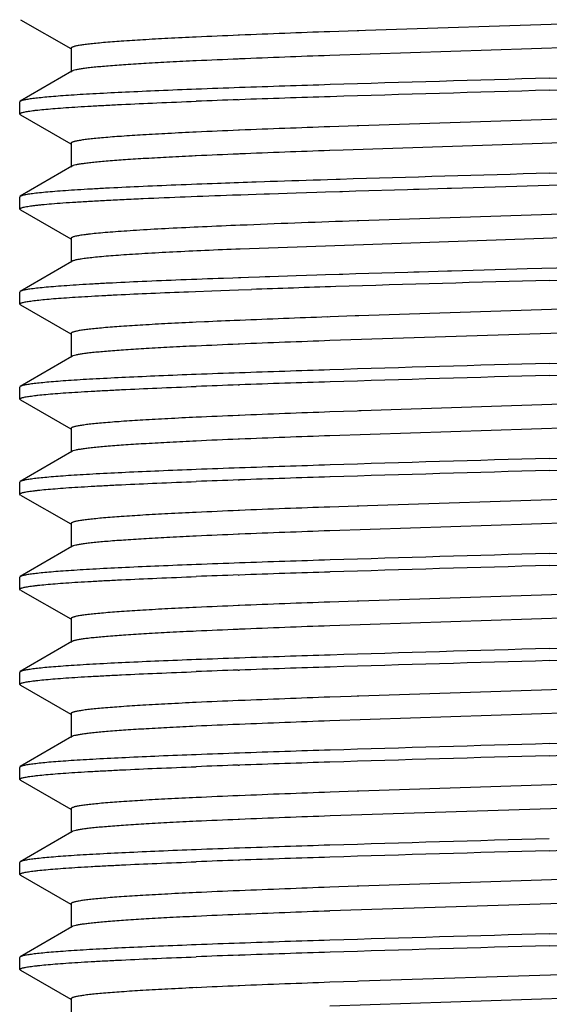
# Model space of a CAD drawing. Units: inches. Extents: x 0 to 11, y 0 to 8.5.
# Drawn here: x 5.2 to 5.3, y 5.9 to 6 of the extents above; entities that cross this region are included whole.
import ezdxf

# ---------------------------------------------------------------- set-up
doc = ezdxf.new("R2010")
doc.units = ezdxf.units.IN
doc.header["$LTSCALE"] = 0.605
doc.header["$MEASUREMENT"] = 0
doc.layers.get('0').update_dxf_attribs({"linetype": 'CONTINUOUS'})
doc.layers.add('ALL_FEATURES', color=7, linetype='CONTINUOUS')

msp = doc.modelspace()

# ---------------------------------------------------------------- linework, layer by layer
at = {"color": 7, "linetype": 'CONTINUOUS'}
for p, q in [((5.36455, 5.87845), (5.28375, 5.8758)), ((5.2602, 5.87492), (5.25996, 5.87491)), ((5.28339, 5.87579), (5.27803, 5.8756)), ((5.28375, 5.8758), (5.28339, 5.87579)), ((5.36454, 5.87376), (5.27803, 5.87092)), ((5.26019, 5.87023), (5.25995, 5.87022)), ((5.36455, 5.8597), (5.28375, 5.85705)), ((5.26021, 5.85617), (5.25997, 5.85616)), ((5.28339, 5.85704), (5.27803, 5.85685)), ((5.28375, 5.85705), (5.28339, 5.85704)), ((5.36454, 5.85501), (5.27799, 5.85216))]:
    msp.add_line(p, q, dxfattribs=at)
for centre, radius, start, end in [((5.32868, 4.22128), 1.65506, 92.37966, 92.6671), ((5.39355, 2.61588), 3.26177, 92.02958, 92.34306), ((5.32863, 4.21762), 1.65403, 92.37977, 92.66751), ((5.39353, 2.61165), 3.26131, 92.02952, 92.34321), ((5.32873, 4.20139), 1.6562, 92.37943, 92.66649), ((5.39357, 2.59663), 3.26227, 92.02958, 92.34275)]:
    msp.add_arc(centre, radius, start, end, dxfattribs=at)
for points, knots in [([(5.25166, 5.87455), (5.2498, 5.87446), (5.2463, 5.87429), (5.24137, 5.87401), (5.23713, 5.87374), (5.23405, 5.87351), (5.23195, 5.87331), (5.23065, 5.87318), (5.22956, 5.87304), (5.22876, 5.87292), (5.22823, 5.87283), (5.2279, 5.87276), (5.22763, 5.87269), (5.2274, 5.87262), (5.22724, 5.87256), (5.22714, 5.87251), (5.22705, 5.87246), (5.22698, 5.87239), (5.22698, 5.87234)], [0, 0, 0, 0, 0.224514, 0.423223, 0.594399, 0.736652, 0.796536, 0.848766, 0.893256, 0.929931, 0.94532, 0.95874, 0.970202, 0.979723, 0.987337, 0.990451, 0.993121, 1, 1, 1, 1]), ([(5.25165, 5.86986), (5.24992, 5.86978), (5.24665, 5.86962), (5.24202, 5.86936), (5.23797, 5.86911), (5.23497, 5.86889), (5.23289, 5.86871), (5.23157, 5.86859), (5.23042, 5.86846), (5.22943, 5.86833), (5.22861, 5.86821), (5.22796, 5.86808), (5.22752, 5.86798), (5.22726, 5.86788), (5.22716, 5.86784), (5.22712, 5.86781)], [0, 0, 0, 0, 0.21076, 0.399275, 0.564128, 0.704173, 0.764561, 0.818376, 0.86554, 0.905985, 0.939649, 0.966493, 0.986551, 0.994081, 1, 1, 1, 1]), ([(5.25168, 5.8558), (5.24982, 5.85571), (5.24631, 5.85554), (5.24138, 5.85526), (5.23714, 5.85499), (5.23405, 5.85476), (5.23195, 5.85456), (5.23066, 5.85443), (5.22956, 5.85429), (5.22877, 5.85417), (5.22823, 5.85408), (5.2279, 5.85401), (5.22763, 5.85394), (5.2274, 5.85387), (5.22724, 5.85381), (5.22714, 5.85376), (5.22705, 5.85371), (5.22698, 5.85364), (5.22698, 5.85359)], [0, 0, 0, 0, 0.224523, 0.423213, 0.594409, 0.736643, 0.796541, 0.848782, 0.893261, 0.929925, 0.945317, 0.958746, 0.970216, 0.979742, 0.987353, 0.990464, 0.993131, 1, 1, 1, 1])]:
    msp.add_open_spline(points, degree=3, knots=knots, dxfattribs=at)
at = {"layer": 'ALL_FEATURES', "color": 7, "linetype": 'CONTINUOUS'}
for p, q in [((5.21699, 6.04672), (5.22694, 6.04102)), ((5.36456, 6.0472), (5.28504, 6.0446)), ((5.28339, 6.04454), (5.27804, 6.04435)), ((5.28375, 6.04455), (5.28339, 6.04454)), ((5.28504, 6.0446), (5.28375, 6.04455)), ((5.2602, 6.04367), (5.25996, 6.04366)), ((5.36456, 6.04251), (5.27804, 6.03967)), ((5.22698, 6.04109), (5.22698, 6.0364)), ((5.2602, 6.03898), (5.25996, 6.03897)), ((5.22712, 6.03656), (5.21698, 6.03064)), ((5.21698, 6.03064), (5.21686, 6.03049)), ((5.21686, 6.02812), (5.21686, 6.03049)), ((5.25996, 6.03094), (5.2602, 6.03095)), ((5.36455, 6.02845), (5.28375, 6.0258)), ((5.21699, 6.02797), (5.21686, 6.02812)), ((5.21699, 6.02797), (5.22694, 6.02227)), ((5.26022, 6.02492), (5.25997, 6.02491)), ((5.28339, 6.02579), (5.27803, 6.0256)), ((5.28375, 6.0258), (5.28339, 6.02579)), ((5.36455, 6.02376), (5.28066, 6.02101)), ((5.22698, 6.02234), (5.22698, 6.01765)), ((5.28066, 6.02101), (5.27798, 6.02091)), ((5.25166, 6.01986), (5.25149, 6.01985)), ((5.26025, 6.02024), (5.25997, 6.02022)), ((5.22712, 6.01781), (5.21698, 6.01189)), ((5.26513, 6.01474), (5.26348, 6.01468)), ((5.26628, 6.01478), (5.26513, 6.01474)), ((5.27929, 6.0152), (5.27755, 6.01514)), ((5.28007, 6.01522), (5.27929, 6.0152)), ((5.25658, 6.01444), (5.25587, 6.01441)), ((5.27542, 6.0127), (5.27718, 6.01276)), ((5.27718, 6.01276), (5.27996, 6.01285)), ((5.27996, 6.01285), (5.28052, 6.01286)), ((5.28052, 6.01286), (5.28317, 6.01295)), ((5.28317, 6.01295), (5.29333, 6.01325)), ((5.29333, 6.01325), (5.29449, 6.01329)), ((5.29449, 6.01329), (5.29564, 6.01332)), ((5.29564, 6.01332), (5.30116, 6.01348)), ((5.30116, 6.01348), (5.30135, 6.01349)), ((5.30135, 6.01349), (5.30201, 6.01351)), ((5.30201, 6.01351), (5.31486, 6.01388)), ((5.31486, 6.01388), (5.3169, 6.01393)), ((5.3169, 6.01393), (5.32129, 6.01406)), ((5.21698, 6.01189), (5.21686, 6.01174)), ((5.21686, 6.00937), (5.21686, 6.01174)), ((5.25879, 6.01215), (5.25997, 6.01219)), ((5.25998, 6.01219), (5.26008, 6.01219)), ((5.26008, 6.01219), (5.26044, 6.0122)), ((5.26044, 6.0122), (5.26189, 6.01225)), ((5.26189, 6.01225), (5.26506, 6.01236)), ((5.26507, 6.01236), (5.26523, 6.01237)), ((5.26522, 6.01237), (5.26577, 6.01239)), ((5.26577, 6.01239), (5.26611, 6.0124)), ((5.26611, 6.0124), (5.27136, 6.01257)), ((5.27136, 6.01257), (5.27542, 6.0127)), ((5.21699, 6.00922), (5.21686, 6.00937)), ((5.21699, 6.00922), (5.22694, 6.00352)), ((5.37964, 6.01027), (5.28375, 6.00705)), ((5.28339, 6.00704), (5.28183, 6.00699)), ((5.28375, 6.00705), (5.28339, 6.00704)), ((5.38226, 6.00568), (5.26034, 6.00149)), ((5.22698, 6.00359), (5.22698, 5.9989)), ((5.22712, 5.99906), (5.21698, 5.99314)), ((5.31486, 5.9975), (5.30201, 5.99713)), ((5.31695, 5.99756), (5.31486, 5.9975)), ((5.32563, 5.9978), (5.31695, 5.99756)), ((5.25886, 5.99577), (5.25707, 5.9957)), ((5.26003, 5.99581), (5.25886, 5.99577)), ((5.26015, 5.99581), (5.26004, 5.99581)), ((5.26044, 5.99582), (5.26014, 5.99581)), ((5.26195, 5.99588), (5.26044, 5.99582)), ((5.26417, 5.99595), (5.26195, 5.99588)), ((5.26528, 5.99599), (5.26417, 5.99595)), ((5.26577, 5.99601), (5.26528, 5.99599)), ((5.26617, 5.99602), (5.26577, 5.99601)), ((5.27136, 5.99619), (5.26617, 5.99602)), ((5.27548, 5.99633), (5.27136, 5.99619)), ((5.27718, 5.99638), (5.27548, 5.99633)), ((5.27987, 5.99646), (5.27718, 5.99638)), ((5.28058, 5.99649), (5.27987, 5.99646)), ((5.28317, 5.99657), (5.28058, 5.99649)), ((5.29338, 5.99687), (5.28317, 5.99657)), ((5.29455, 5.99691), (5.29338, 5.99687)), ((5.29564, 5.99694), (5.29455, 5.99691)), ((5.30121, 5.9971), (5.29564, 5.99694)), ((5.30141, 5.99711), (5.30122, 5.9971)), ((5.30201, 5.99713), (5.3014, 5.99711)), ((5.32129, 5.99531), (5.3277, 5.99549)), ((5.25475, 5.99325), (5.25998, 5.99344)), ((5.25998, 5.99344), (5.26254, 5.99353)), ((5.21698, 5.99314), (5.21686, 5.99299)), ((5.21686, 5.99062), (5.21686, 5.99299)), ((5.25016, 5.99307), (5.25153, 5.99313)), ((5.25153, 5.99313), (5.25475, 5.99325)), ((5.21699, 5.99047), (5.21686, 5.99062)), ((5.21699, 5.99047), (5.22694, 5.98477)), ((5.36428, 5.99094), (5.28376, 5.9883)), ((5.27811, 5.98811), (5.27753, 5.98808)), ((5.28302, 5.98828), (5.27811, 5.98811)), ((5.2834, 5.98829), (5.28302, 5.98828)), ((5.28376, 5.9883), (5.2834, 5.98829)), ((5.25327, 5.98712), (5.25165, 5.98705)), ((5.26019, 5.98742), (5.25995, 5.98741)), ((5.26032, 5.98743), (5.26019, 5.98742)), ((5.36455, 5.98626), (5.27804, 5.98342)), ((5.22698, 5.98484), (5.22698, 5.98015)), ((5.26019, 5.98273), (5.25995, 5.98272)), ((5.22712, 5.98031), (5.21698, 5.97439)), ((5.21698, 5.97439), (5.21686, 5.97424)), ((5.21686, 5.97187), (5.21686, 5.97424)), ((5.25996, 5.97469), (5.2602, 5.9747)), ((5.36455, 5.9722), (5.28421, 5.96957)), ((5.21699, 5.97172), (5.21686, 5.97187)), ((5.21699, 5.97172), (5.22694, 5.96602)), ((5.26019, 5.96867), (5.25995, 5.96866)), ((5.2834, 5.96954), (5.27804, 5.96935)), ((5.28376, 5.96955), (5.2834, 5.96954)), ((5.28421, 5.96957), (5.28376, 5.96955)), ((5.36455, 5.96751), (5.27804, 5.96467)), ((5.22698, 5.96609), (5.22698, 5.9614)), ((5.26019, 5.96398), (5.25995, 5.96397)), ((5.22712, 5.96156), (5.21698, 5.95564)), ((5.21698, 5.95564), (5.21686, 5.95549)), ((5.21686, 5.95312), (5.21686, 5.95549)), ((5.25996, 5.95594), (5.2602, 5.95595)), ((5.21699, 5.95297), (5.21686, 5.95312)), ((5.21699, 5.95297), (5.22694, 5.94727)), ((5.36455, 5.95345), (5.28541, 5.95086)), ((5.28339, 5.95079), (5.27803, 5.9506)), ((5.28375, 5.9508), (5.28339, 5.95079)), ((5.28541, 5.95086), (5.28375, 5.9508)), ((5.2602, 5.94992), (5.25997, 5.94991)), ((5.36455, 5.94876), (5.27803, 5.94592)), ((5.22698, 5.94734), (5.22698, 5.94265)), ((5.2602, 5.94523), (5.25997, 5.94522)), ((5.22712, 5.94281), (5.21698, 5.93689)), ((5.25996, 5.93719), (5.2602, 5.9372)), ((5.21698, 5.93689), (5.21686, 5.93674)), ((5.21686, 5.93437), (5.21686, 5.93674)), ((5.21699, 5.93422), (5.21686, 5.93437)), ((5.21699, 5.93422), (5.22694, 5.92852)), ((5.36455, 5.9347), (5.28375, 5.93205)), ((5.26021, 5.93117), (5.25997, 5.93116)), ((5.28339, 5.93204), (5.27803, 5.93185)), ((5.28375, 5.93205), (5.28339, 5.93204)), ((5.36455, 5.93001), (5.27803, 5.92717)), ((5.22698, 5.92859), (5.22698, 5.9239)), ((5.26021, 5.92648), (5.25997, 5.92647)), ((5.22712, 5.92406), (5.21698, 5.91814)), ((5.21698, 5.91814), (5.21686, 5.91799)), ((5.21686, 5.91562), (5.21686, 5.91799)), ((5.25996, 5.91844), (5.2602, 5.91845)), ((5.21699, 5.91547), (5.21686, 5.91562)), ((5.36453, 5.91595), (5.28375, 5.9133)), ((5.21699, 5.91547), (5.22694, 5.90977)), ((5.26019, 5.91242), (5.25995, 5.91241)), ((5.2822, 5.91325), (5.27804, 5.9131)), ((5.28339, 5.91329), (5.2822, 5.91325)), ((5.28375, 5.9133), (5.28339, 5.91329)), ((5.22698, 5.90984), (5.22698, 5.90515)), ((5.36453, 5.91126), (5.27804, 5.90842)), ((5.26019, 5.90773), (5.25995, 5.90772)), ((5.22712, 5.90531), (5.21698, 5.89939)), ((5.21698, 5.89939), (5.21686, 5.89924)), ((5.21686, 5.89687), (5.21686, 5.89924)), ((5.25995, 5.89969), (5.26022, 5.8997)), ((5.21699, 5.89672), (5.21686, 5.89687)), ((5.21699, 5.89672), (5.22694, 5.89102)), ((5.36455, 5.8972), (5.28376, 5.89455)), ((5.28339, 5.89454), (5.27805, 5.89435)), ((5.28376, 5.89455), (5.28339, 5.89454)), ((5.26019, 5.89367), (5.25995, 5.89366)), ((5.36455, 5.89251), (5.27805, 5.88967)), ((5.22698, 5.89109), (5.22698, 5.8864)), ((5.26019, 5.88898), (5.25995, 5.88897)), ((5.22712, 5.88656), (5.21698, 5.88064)), ((5.25997, 5.88094), (5.26022, 5.88095)), ((5.21698, 5.88064), (5.21686, 5.88049)), ((5.21686, 5.87812), (5.21686, 5.88049)), ((5.21699, 5.87797), (5.21686, 5.87812)), ((5.21699, 5.87797), (5.22694, 5.87227)), ((5.22698, 5.87234), (5.22698, 5.86765)), ((5.22712, 5.86781), (5.21698, 5.86189)), ((5.21698, 5.86189), (5.21686, 5.86174)), ((5.21686, 5.85937), (5.21686, 5.86174)), ((5.25997, 5.86219), (5.26021, 5.8622)), ((5.21699, 5.85922), (5.21686, 5.85937)), ((5.21699, 5.85922), (5.22694, 5.85352)), ((5.22698, 5.85359), (5.22698, 5.8489))]:
    msp.add_line(p, q, dxfattribs=at)
for centre, radius, start, end in [((5.39349, 2.78607), 3.26033, 92.02945, 92.34316), ((5.32857, 4.39261), 1.65247, 92.3793, 92.66775), ((5.32857, 4.38792), 1.65247, 92.3793, 92.66775), ((5.39349, 2.78138), 3.26033, 92.02945, 92.34316), ((4.87931, 21.79986), 15.77088, 271.605937, 271.742509), ((5.76529, -9.77033), 15.81175, 91.609089, 91.76586), ((4.87732, 21.83766), 15.81108, 271.609086, 271.765869), ((5.36051, 3.1824), 2.85268, 92.01506, 92.18661), ((5.4335, 1.06631), 4.97003, 91.79239, 91.99824), ((5.76527, -9.77206), 15.8111, 91.609086, 91.765868), ((5.35355, 3.36949), 2.66309, 92.01386, 92.19251), ((5.41563, 1.60398), 4.42969, 91.77985, 92.01076), ((5.32872, 4.37036), 1.65598, 92.37931, 92.66673), ((5.39357, 2.76516), 3.26249, 92.02959, 92.34266), ((5.39352, 2.76175), 3.26121, 92.03025, 92.34206), ((5.3287, 4.36613), 1.65552, 92.37929, 92.66716), ((4.87813, 21.82158), 15.81136, 271.606086, 271.742024), ((5.37963, 2.62726), 3.38941, 91.96374, 92.08048), ((5.44921, 0.55386), 5.46398, 91.8003, 91.91856), ((5.79304, -10.74661), 16.76968, 91.612013, 91.752915), ((4.86099, 22.38204), 16.37445, 271.610867, 271.758017), ((5.39532, 2.70529), 3.30364, 91.96856, 92.34168), ((5.78063, -10.33935), 16.34112, 91.610767, 91.758463), ((5.42676, 1.22862), 4.76773, 91.77377, 91.97395), ((5.39223, 2.7621), 3.22802, 92.03633, 92.34252), ((5.33144, 4.26879), 1.72011, 92.3819, 92.6047), ((5.32849, 4.33333), 1.65081, 92.37977, 92.66821), ((5.39348, 2.72552), 3.25994, 92.02927, 92.34339), ((4.87814, 21.7837), 15.81098, 271.606088, 271.742032), ((5.76519, -9.82317), 15.80834, 91.60908, 91.765912), ((4.87729, 21.7823), 15.81198, 271.609089, 271.765856), ((5.36054, 3.12541), 2.85342, 92.01484, 92.18691), ((5.43355, 1.00854), 4.97154, 91.79249, 91.99803), ((5.76531, -9.82968), 15.81248, 91.609091, 91.765849), ((5.35355, 3.31324), 2.66309, 92.01392, 92.19244), ((5.41562, 1.54795), 4.42948, 91.77981, 92.01082), ((5.32868, 4.31494), 1.65515, 92.37988, 92.66776), ((5.39359, 2.70864), 3.26276, 92.02945, 92.34322), ((5.39359, 2.70395), 3.26276, 92.02945, 92.34322), ((5.32868, 4.31026), 1.65515, 92.37988, 92.66776), ((4.87813, 21.76558), 15.81161, 271.606088, 271.742021), ((5.4335, 0.99144), 4.96989, 91.79237, 91.99826), ((5.76531, -9.84606), 15.81248, 91.609091, 91.765848), ((4.87731, 21.76268), 15.8111, 271.609086, 271.765868), ((5.36051, 3.10739), 2.85269, 92.01509, 92.18658), ((5.41562, 1.52918), 4.4295, 91.77981, 92.01081), ((5.76531, -9.84827), 15.81232, 91.60909, 91.76585), ((5.35355, 3.29452), 2.66306, 92.01391, 92.19246), ((5.3935, 2.69226), 3.26039, 92.02948, 92.34305), ((5.32858, 4.29852), 1.65281, 92.37911, 92.66753), ((5.32858, 4.29384), 1.65281, 92.37911, 92.66753), ((5.3935, 2.68757), 3.26039, 92.02948, 92.34305), ((5.76531, -9.86465), 15.81232, 91.60909, 91.76585), ((4.86962, 22.03978), 16.10468, 271.607143, 271.738587), ((5.36051, 3.08866), 2.85267, 92.01509, 92.18659), ((5.4335, 0.97266), 4.96993, 91.79237, 91.99825), ((5.76531, -9.86709), 15.81239, 91.609093, 91.765851), ((4.87727, 21.74544), 15.81262, 271.609094, 271.765846), ((5.35354, 3.27586), 2.66298, 92.01392, 92.19245), ((5.41562, 1.5104), 4.42952, 91.77981, 92.01082), ((5.32872, 4.27656), 1.65603, 92.37955, 92.6666), ((5.39356, 2.67173), 3.26217, 92.02959, 92.34283), ((5.32872, 4.27187), 1.65603, 92.37955, 92.6666), ((5.39356, 2.66704), 3.26217, 92.02959, 92.34283), ((4.87811, 21.72862), 15.81215, 271.606092, 271.742011), ((5.76531, -9.88347), 15.81239, 91.609093, 91.765851), ((4.87731, 21.72543), 15.81135, 271.60909, 271.765866), ((5.3605, 3.07), 2.85258, 92.01509, 92.18659), ((5.4335, 0.95388), 4.96996, 91.79237, 91.99826), ((5.76531, -9.88587), 15.81241, 91.609093, 91.765851), ((5.35354, 3.25708), 2.663, 92.01392, 92.19245), ((5.41562, 1.49166), 4.42951, 91.77981, 92.01082), ((5.32863, 4.25988), 1.65396, 92.3798, 92.66753), ((5.39353, 2.65389), 3.26126, 92.0295, 92.34324), ((5.39353, 2.6492), 3.26126, 92.0295, 92.34324), ((5.32863, 4.2552), 1.65396, 92.3798, 92.66753), ((4.87813, 21.70919), 15.81147, 271.606089, 271.742022), ((5.36051, 3.05122), 2.85261, 92.01509, 92.18658), ((5.4335, 0.93514), 4.96995, 91.79237, 91.99826), ((5.76531, -9.90225), 15.81241, 91.609093, 91.765851), ((4.87736, 21.70497), 15.80965, 271.609081, 271.76589), ((5.41562, 1.47304), 4.42938, 91.77992, 92.01093), ((5.76519, -9.90041), 15.8082, 91.609076, 91.765912), ((5.35338, 3.24282), 2.65851, 92.01388, 92.19293), ((5.3935, 2.63599), 3.2604, 92.0292, 92.34337), ((5.3285, 4.2441), 1.65098, 92.37978, 92.66825), ((5.3285, 4.23942), 1.65098, 92.37978, 92.66825), ((5.3935, 2.63131), 3.2604, 92.0292, 92.34337), ((5.76519, -9.91679), 15.8082, 91.609076, 91.765912), ((5.36036, 3.03647), 2.84861, 92.01517, 92.18702), ((5.4334, 0.91942), 4.96692, 91.79242, 91.99843), ((5.76521, -9.92002), 15.80907, 91.60908, 91.765899), ((4.87729, 21.68848), 15.8119, 271.609089, 271.765857), ((5.35358, 3.21875), 2.66383, 92.01365, 92.19277), ((5.41566, 1.45315), 4.43052, 91.77992, 92.01055), ((4.87813, 21.67177), 15.81155, 271.606087, 271.742021), ((5.43355, 0.89596), 4.97163, 91.79247, 91.998), ((5.76521, -9.9364), 15.80906, 91.60908, 91.765899), ((4.87728, 21.67005), 15.81223, 271.609092, 271.765854), ((5.36055, 3.01268), 2.85366, 92.01481, 92.18688), ((5.76527, -9.9406), 15.8109, 91.609088, 91.765873), ((5.35356, 3.20048), 2.66336, 92.01379, 92.19267), ((5.41564, 1.43502), 4.4299, 91.77985, 92.0107)]:
    msp.add_arc(centre, radius, start, end, dxfattribs=at)
for points, knots in [([(5.25165, 6.0433), (5.24979, 6.04321), (5.24629, 6.04304), (5.24137, 6.04276), (5.23713, 6.04249), (5.23404, 6.04226), (5.23194, 6.04206), (5.23065, 6.04193), (5.22956, 6.04179), (5.22876, 6.04167), (5.22823, 6.04157), (5.2279, 6.04151), (5.22763, 6.04144), (5.2274, 6.04137), (5.22724, 6.04131), (5.22714, 6.04126), (5.22705, 6.04121), (5.22698, 6.04114), (5.22698, 6.04109)], [0, 0, 0, 0, 0.224525, 0.423224, 0.594406, 0.73665, 0.79653, 0.848767, 0.893262, 0.929927, 0.945311, 0.95873, 0.970194, 0.979719, 0.987337, 0.990452, 0.993124, 1, 1, 1, 1]), ([(5.25165, 6.03861), (5.24992, 6.03853), (5.24664, 6.03837), (5.24201, 6.03811), (5.23797, 6.03786), (5.23497, 6.03764), (5.23289, 6.03746), (5.23157, 6.03734), (5.23042, 6.03721), (5.22943, 6.03708), (5.22861, 6.03696), (5.22796, 6.03683), (5.22752, 6.03673), (5.22726, 6.03663), (5.22716, 6.03659), (5.22712, 6.03656)], [0, 0, 0, 0, 0.210766, 0.399273, 0.564128, 0.704173, 0.764553, 0.818369, 0.86554, 0.905987, 0.939642, 0.966482, 0.986546, 0.994079, 1, 1, 1, 1]), ([(5.25167, 6.033), (5.24921, 6.03291), (5.24456, 6.03272), (5.23798, 6.03243), (5.233, 6.03218), (5.22944, 6.03198), (5.2271, 6.03183), (5.225, 6.03168), (5.22312, 6.03154), (5.22149, 6.03139), (5.22011, 6.03124), (5.21897, 6.0311), (5.21817, 6.03097), (5.21767, 6.03087), (5.21738, 6.0308), (5.21716, 6.03072), (5.21703, 6.03067), (5.21698, 6.03064)], [0, 0, 0, 0, 0.211432, 0.401234, 0.567529, 0.641361, 0.708728, 0.769466, 0.823445, 0.870537, 0.910623, 0.943626, 0.969505, 0.979769, 0.988255, 0.994981, 1, 1, 1, 1]), ([(5.21686, 6.02812), (5.21686, 6.02814), (5.21686, 6.02817), (5.21689, 6.02821), (5.21694, 6.02824), (5.217, 6.02828), (5.21709, 6.02832), (5.21723, 6.02838), (5.21745, 6.02845), (5.21778, 6.02852), (5.21817, 6.0286), (5.21864, 6.02868), (5.21918, 6.02875), (5.21979, 6.02883), (5.22074, 6.02894), (5.2221, 6.02908), (5.22393, 6.02923), (5.22604, 6.02939), (5.22841, 6.02954), (5.23104, 6.0297), (5.23391, 6.02985), (5.23822, 6.03007), (5.24417, 6.03034), (5.24907, 6.03053), (5.25166, 6.03063)], [0, 0, 0, 0, 0.001149, 0.00251, 0.004216, 0.006336, 0.008908, 0.011951, 0.019494, 0.029016, 0.040534, 0.054053, 0.069571, 0.087083, 0.106583, 0.151512, 0.204246, 0.264637, 0.332532, 0.40776, 0.4901, 0.579326, 0.777472, 1, 1, 1, 1]), ([(5.25167, 6.02455), (5.24981, 6.02446), (5.24631, 6.02429), (5.24138, 6.02401), (5.23714, 6.02374), (5.23405, 6.02351), (5.23195, 6.02331), (5.23066, 6.02318), (5.22956, 6.02304), (5.22877, 6.02292), (5.22823, 6.02283), (5.2279, 6.02276), (5.22763, 6.02269), (5.2274, 6.02262), (5.22724, 6.02256), (5.22714, 6.02251), (5.22705, 6.02246), (5.22698, 6.02239), (5.22698, 6.02234)], [0, 0, 0, 0, 0.224526, 0.423214, 0.594412, 0.736643, 0.79654, 0.848783, 0.893262, 0.929924, 0.945315, 0.958743, 0.970214, 0.979741, 0.987354, 0.990465, 0.993132, 1, 1, 1, 1]), ([(5.25149, 6.01985), (5.24977, 6.01977), (5.24652, 6.01961), (5.24192, 6.01936), (5.2379, 6.01911), (5.23492, 6.01889), (5.23285, 6.01871), (5.23154, 6.01858), (5.23039, 6.01846), (5.22941, 6.01833), (5.2286, 6.01821), (5.22795, 6.01808), (5.22752, 6.01797), (5.22726, 6.01788), (5.22716, 6.01784), (5.22712, 6.01781)], [0, 0, 0, 0, 0.210777, 0.399254, 0.564106, 0.704104, 0.764484, 0.818309, 0.865476, 0.905909, 0.93957, 0.966438, 0.986531, 0.994073, 1, 1, 1, 1]), ([(5.25587, 6.01441), (5.25313, 6.01431), (5.24793, 6.01411), (5.24056, 6.0138), (5.23497, 6.01353), (5.23096, 6.01331), (5.22833, 6.01316), (5.22596, 6.013), (5.22385, 6.01285), (5.22202, 6.01269), (5.22046, 6.01253), (5.21934, 6.0124), (5.21858, 6.01229), (5.21812, 6.01221), (5.21773, 6.01213), (5.21742, 6.01206), (5.21717, 6.01198), (5.21703, 6.01192), (5.21698, 6.01189)], [0, 0, 0, 0, 0.210766, 0.40052, 0.567148, 0.641208, 0.708822, 0.76979, 0.823958, 0.871187, 0.911343, 0.944325, 0.95811, 0.970084, 0.980248, 0.988604, 0.995171, 1, 1, 1, 1]), ([(5.21686, 6.00937), (5.21686, 6.00939), (5.21686, 6.00942), (5.2169, 6.00946), (5.21696, 6.00951), (5.21704, 6.00955), (5.21714, 6.00959), (5.21731, 6.00965), (5.21759, 6.00973), (5.21798, 6.00981), (5.21846, 6.0099), (5.21903, 6.00999), (5.21969, 6.01007), (5.22043, 6.01016), (5.22159, 6.01028), (5.22324, 6.01043), (5.22547, 6.0106), (5.22803, 6.01077), (5.2309, 6.01094), (5.23408, 6.01111), (5.23755, 6.01129), (5.24272, 6.01152), (5.24984, 6.01182), (5.2557, 6.01204), (5.25879, 6.01215)], [0, 0, 0, 0, 0.001061, 0.002353, 0.004014, 0.006109, 0.008673, 0.011721, 0.019309, 0.028913, 0.040544, 0.054203, 0.069885, 0.087586, 0.107296, 0.152682, 0.205888, 0.266748, 0.335074, 0.410625, 0.493148, 0.582382, 0.779721, 1, 1, 1, 1]), ([(5.26034, 6.00618), (5.25786, 6.00607), (5.25317, 6.00587), (5.24656, 6.00555), (5.2416, 6.00528), (5.23808, 6.00505), (5.23581, 6.00489), (5.23378, 6.00473), (5.23202, 6.00457), (5.23071, 6.00443), (5.2298, 6.00432), (5.22921, 6.00424), (5.2287, 6.00416), (5.22825, 6.00408), (5.22787, 6.004), (5.22756, 6.00392), (5.22731, 6.00384), (5.22715, 6.00377), (5.22706, 6.00371), (5.22702, 6.00367), (5.22699, 6.00363), (5.22698, 6.0036), (5.22698, 6.00359)], [0, 0, 0, 0, 0.221686, 0.419422, 0.590924, 0.666185, 0.734169, 0.79468, 0.847531, 0.892586, 0.912157, 0.929742, 0.945331, 0.958915, 0.970493, 0.980076, 0.987689, 0.993389, 0.995564, 0.997332, 0.998767, 1, 1, 1, 1]), ([(5.26034, 6.00149), (5.258, 6.00139), (5.25358, 6.0012), (5.24731, 6.0009), (5.24255, 6.00064), (5.23914, 6.00043), (5.2369, 6.00028), (5.23488, 6.00013), (5.23308, 5.99998), (5.23151, 5.99983), (5.23017, 5.99968), (5.22907, 5.99953), (5.2283, 5.9994), (5.2278, 5.9993), (5.22752, 5.99922), (5.2273, 5.99915), (5.22717, 5.99909), (5.22712, 5.99906)], [0, 0, 0, 0, 0.209908, 0.398754, 0.564628, 0.638395, 0.705797, 0.766674, 0.820864, 0.868222, 0.908651, 0.94207, 0.968412, 0.978922, 0.98767, 0.99468, 1, 1, 1, 1]), ([(5.25707, 5.9957), (5.25425, 5.9956), (5.24889, 5.9954), (5.2413, 5.99508), (5.23553, 5.99481), (5.2314, 5.99459), (5.22869, 5.99443), (5.22624, 5.99427), (5.22406, 5.99411), (5.22217, 5.99395), (5.22056, 5.9938), (5.21941, 5.99366), (5.21863, 5.99355), (5.21815, 5.99347), (5.21775, 5.99339), (5.21743, 5.99331), (5.21718, 5.99323), (5.21704, 5.99317), (5.21698, 5.99314)], [0, 0, 0, 0, 0.210549, 0.400271, 0.566988, 0.641111, 0.708794, 0.769832, 0.824057, 0.871328, 0.911512, 0.944495, 0.95827, 0.970227, 0.980366, 0.988691, 0.99522, 1, 1, 1, 1]), ([(5.21686, 5.99062), (5.21686, 5.99064), (5.21686, 5.99066), (5.21689, 5.9907), (5.21694, 5.99074), (5.21703, 5.9908), (5.21718, 5.99086), (5.21743, 5.99094), (5.21774, 5.99101), (5.21811, 5.99109), (5.21856, 5.99116), (5.21907, 5.99124), (5.21965, 5.99132), (5.22056, 5.99142), (5.22186, 5.99155), (5.22361, 5.99171), (5.22563, 5.99186), (5.22789, 5.99201), (5.2304, 5.99216), (5.23315, 5.99231), (5.23728, 5.99253), (5.24297, 5.99279), (5.24768, 5.99298), (5.25016, 5.99307)], [0, 0, 0, 0, 0.001172, 0.00255, 0.004268, 0.006396, 0.012013, 0.019551, 0.02906, 0.040556, 0.054047, 0.06953, 0.087003, 0.106461, 0.151299, 0.203934, 0.264226, 0.332034, 0.407192, 0.489491, 0.578713, 0.777015, 1, 1, 1, 1]), ([(5.25165, 5.98705), (5.24979, 5.98696), (5.24628, 5.98679), (5.24136, 5.98651), (5.23713, 5.98624), (5.23404, 5.98601), (5.23194, 5.98581), (5.23065, 5.98568), (5.22955, 5.98554), (5.22876, 5.98542), (5.22823, 5.98532), (5.2279, 5.98526), (5.22763, 5.98519), (5.2274, 5.98512), (5.22724, 5.98506), (5.22714, 5.98501), (5.22705, 5.98496), (5.22698, 5.98489), (5.22698, 5.98484)], [0, 0, 0, 0, 0.224537, 0.423224, 0.59442, 0.736647, 0.796535, 0.848778, 0.893266, 0.929922, 0.945307, 0.958731, 0.9702, 0.979728, 0.987347, 0.990461, 0.993131, 1, 1, 1, 1]), ([(5.25165, 5.98236), (5.24992, 5.98228), (5.24664, 5.98212), (5.24201, 5.98186), (5.23796, 5.98161), (5.23497, 5.98139), (5.23289, 5.98121), (5.23157, 5.98109), (5.23041, 5.98096), (5.22943, 5.98083), (5.22861, 5.98071), (5.22796, 5.98058), (5.22752, 5.98048), (5.22726, 5.98038), (5.22716, 5.98034), (5.22712, 5.98031)], [0, 0, 0, 0, 0.210775, 0.399265, 0.564131, 0.704161, 0.764541, 0.818365, 0.86554, 0.905978, 0.939626, 0.966472, 0.986545, 0.994081, 1, 1, 1, 1]), ([(5.25165, 5.97675), (5.2492, 5.97666), (5.24455, 5.97647), (5.23798, 5.97618), (5.233, 5.97593), (5.22944, 5.97573), (5.2271, 5.97558), (5.22499, 5.97543), (5.22312, 5.97529), (5.22149, 5.97514), (5.2201, 5.97499), (5.21897, 5.97485), (5.21817, 5.97472), (5.21767, 5.97462), (5.21738, 5.97455), (5.21716, 5.97447), (5.21703, 5.97442), (5.21698, 5.97439)], [0, 0, 0, 0, 0.211434, 0.401235, 0.567528, 0.641358, 0.708727, 0.769465, 0.82344, 0.870532, 0.91062, 0.943622, 0.969499, 0.979763, 0.988251, 0.99498, 1, 1, 1, 1]), ([(5.21686, 5.97187), (5.21686, 5.97189), (5.21686, 5.97192), (5.21689, 5.97196), (5.21694, 5.97199), (5.217, 5.97203), (5.21709, 5.97207), (5.21723, 5.97213), (5.21745, 5.9722), (5.21778, 5.97227), (5.21817, 5.97235), (5.21864, 5.97243), (5.21918, 5.9725), (5.21979, 5.97258), (5.22074, 5.97269), (5.2221, 5.97283), (5.22394, 5.97298), (5.22604, 5.97314), (5.22841, 5.97329), (5.23104, 5.97345), (5.23391, 5.9736), (5.23822, 5.97382), (5.24417, 5.97409), (5.24907, 5.97428), (5.25167, 5.97438)], [0, 0, 0, 0, 0.001149, 0.002509, 0.004215, 0.006336, 0.008907, 0.011951, 0.019495, 0.029017, 0.040535, 0.054053, 0.06957, 0.087082, 0.106582, 0.151515, 0.204252, 0.264645, 0.332544, 0.407774, 0.490116, 0.579342, 0.777482, 1, 1, 1, 1]), ([(5.25165, 5.9683), (5.24979, 5.96821), (5.24628, 5.96804), (5.24136, 5.96776), (5.23713, 5.96749), (5.23404, 5.96726), (5.23194, 5.96706), (5.23065, 5.96693), (5.22955, 5.96679), (5.22876, 5.96667), (5.22823, 5.96657), (5.2279, 5.96651), (5.22763, 5.96644), (5.2274, 5.96637), (5.22724, 5.96631), (5.22714, 5.96626), (5.22705, 5.96621), (5.22698, 5.96614), (5.22698, 5.96609)], [0, 0, 0, 0, 0.224523, 0.423229, 0.594412, 0.736654, 0.796548, 0.848776, 0.893257, 0.929928, 0.945321, 0.958748, 0.970213, 0.979733, 0.987343, 0.990455, 0.993124, 1, 1, 1, 1]), ([(5.25165, 5.96361), (5.24992, 5.96353), (5.24664, 5.96337), (5.24201, 5.96311), (5.23796, 5.96286), (5.23497, 5.96264), (5.23289, 5.96246), (5.23157, 5.96234), (5.23041, 5.96221), (5.22943, 5.96208), (5.22861, 5.96196), (5.22796, 5.96183), (5.22752, 5.96173), (5.22726, 5.96163), (5.22716, 5.96159), (5.22712, 5.96156)], [0, 0, 0, 0, 0.210763, 0.399269, 0.564134, 0.704163, 0.764558, 0.818382, 0.865541, 0.905976, 0.939639, 0.966497, 0.986559, 0.994086, 1, 1, 1, 1]), ([(5.25167, 5.958), (5.24922, 5.95791), (5.24456, 5.95772), (5.23799, 5.95743), (5.233, 5.95718), (5.22944, 5.95698), (5.2271, 5.95683), (5.225, 5.95668), (5.22312, 5.95654), (5.22149, 5.95639), (5.22011, 5.95624), (5.21897, 5.9561), (5.21817, 5.95597), (5.21767, 5.95587), (5.21738, 5.9558), (5.21716, 5.95572), (5.21703, 5.95567), (5.21698, 5.95564)], [0, 0, 0, 0, 0.211422, 0.401218, 0.567513, 0.641347, 0.708718, 0.769458, 0.823439, 0.870535, 0.910623, 0.943625, 0.969502, 0.979766, 0.988253, 0.994981, 1, 1, 1, 1]), ([(5.21686, 5.95312), (5.21686, 5.95314), (5.21686, 5.95317), (5.21689, 5.95321), (5.21694, 5.95324), (5.217, 5.95328), (5.21709, 5.95332), (5.21723, 5.95338), (5.21745, 5.95345), (5.21778, 5.95352), (5.21817, 5.9536), (5.21864, 5.95368), (5.21918, 5.95375), (5.21979, 5.95383), (5.22074, 5.95394), (5.2221, 5.95408), (5.22394, 5.95423), (5.22604, 5.95439), (5.22841, 5.95454), (5.23104, 5.9547), (5.23391, 5.95485), (5.23822, 5.95507), (5.24417, 5.95534), (5.24907, 5.95553), (5.25167, 5.95563)], [0, 0, 0, 0, 0.001149, 0.00251, 0.004215, 0.006336, 0.008908, 0.011951, 0.019494, 0.029017, 0.040535, 0.054054, 0.069571, 0.087083, 0.106583, 0.151516, 0.204253, 0.264647, 0.332544, 0.407773, 0.490114, 0.579339, 0.777479, 1, 1, 1, 1]), ([(5.25166, 5.94955), (5.2498, 5.94946), (5.24629, 5.94929), (5.24137, 5.94901), (5.23713, 5.94874), (5.23405, 5.94851), (5.23195, 5.94831), (5.23065, 5.94818), (5.22956, 5.94804), (5.22876, 5.94792), (5.22823, 5.94782), (5.2279, 5.94776), (5.22763, 5.94769), (5.2274, 5.94762), (5.22724, 5.94756), (5.22714, 5.94751), (5.22705, 5.94746), (5.22698, 5.94739), (5.22698, 5.94734)], [0, 0, 0, 0, 0.224525, 0.423221, 0.594406, 0.736648, 0.796529, 0.848767, 0.893263, 0.929927, 0.94531, 0.95873, 0.970195, 0.97972, 0.987338, 0.990454, 0.993125, 1, 1, 1, 1]), ([(5.25166, 5.94486), (5.24993, 5.94478), (5.24665, 5.94462), (5.24202, 5.94436), (5.23797, 5.94411), (5.23497, 5.94389), (5.23289, 5.94371), (5.23157, 5.94359), (5.23042, 5.94346), (5.22943, 5.94333), (5.22861, 5.94321), (5.22796, 5.94308), (5.22752, 5.94298), (5.22726, 5.94288), (5.22716, 5.94284), (5.22712, 5.94281)], [0, 0, 0, 0, 0.210767, 0.399273, 0.564129, 0.704174, 0.764554, 0.818371, 0.865542, 0.905989, 0.939642, 0.966482, 0.986546, 0.99408, 1, 1, 1, 1]), ([(5.25167, 5.93925), (5.24922, 5.93916), (5.24456, 5.93897), (5.23799, 5.93868), (5.233, 5.93843), (5.22944, 5.93823), (5.2271, 5.93808), (5.225, 5.93793), (5.22312, 5.93779), (5.22149, 5.93764), (5.22011, 5.93749), (5.21897, 5.93735), (5.21817, 5.93722), (5.21767, 5.93712), (5.21738, 5.93705), (5.21716, 5.93697), (5.21703, 5.93692), (5.21698, 5.93689)], [0, 0, 0, 0, 0.211425, 0.401221, 0.567515, 0.641348, 0.708716, 0.769457, 0.823439, 0.870534, 0.910622, 0.943625, 0.969503, 0.979767, 0.988254, 0.994981, 1, 1, 1, 1]), ([(5.21686, 5.93437), (5.21686, 5.93439), (5.21686, 5.93442), (5.21689, 5.93446), (5.21694, 5.93449), (5.217, 5.93453), (5.21709, 5.93457), (5.21723, 5.93463), (5.21745, 5.9347), (5.21778, 5.93477), (5.21817, 5.93485), (5.21864, 5.93493), (5.21918, 5.935), (5.21979, 5.93508), (5.22074, 5.93519), (5.2221, 5.93533), (5.22394, 5.93548), (5.22604, 5.93564), (5.22841, 5.93579), (5.23104, 5.93595), (5.23391, 5.9361), (5.23822, 5.93632), (5.24417, 5.93659), (5.24907, 5.93678), (5.25167, 5.93688)], [0, 0, 0, 0, 0.001149, 0.00251, 0.004216, 0.006336, 0.008908, 0.011952, 0.019494, 0.029016, 0.040535, 0.054054, 0.069572, 0.087084, 0.106585, 0.151516, 0.204253, 0.264646, 0.332542, 0.407769, 0.490108, 0.579332, 0.777475, 1, 1, 1, 1]), ([(5.25168, 5.9308), (5.24982, 5.93071), (5.24631, 5.93054), (5.24138, 5.93026), (5.23714, 5.92999), (5.23405, 5.92976), (5.23195, 5.92956), (5.23066, 5.92943), (5.22956, 5.92929), (5.22877, 5.92917), (5.22823, 5.92908), (5.2279, 5.92901), (5.22763, 5.92894), (5.2274, 5.92887), (5.22724, 5.92881), (5.22714, 5.92876), (5.22705, 5.92871), (5.22698, 5.92864), (5.22698, 5.92859)], [0, 0, 0, 0, 0.224524, 0.423213, 0.59441, 0.736643, 0.796541, 0.848782, 0.893262, 0.929925, 0.945316, 0.958745, 0.970216, 0.979742, 0.987353, 0.990464, 0.993132, 1, 1, 1, 1]), ([(5.25168, 5.92611), (5.24995, 5.92603), (5.24666, 5.92587), (5.24203, 5.92561), (5.23798, 5.92536), (5.23498, 5.92514), (5.2329, 5.92496), (5.23157, 5.92484), (5.23042, 5.92471), (5.22943, 5.92458), (5.22861, 5.92446), (5.22803, 5.92435), (5.22765, 5.92426), (5.22744, 5.9242), (5.22726, 5.92413), (5.22716, 5.92409), (5.22712, 5.92406)], [0, 0, 0, 0, 0.210771, 0.399264, 0.564142, 0.704165, 0.764556, 0.818386, 0.865554, 0.905983, 0.939635, 0.966488, 0.977369, 0.986562, 0.994089, 1, 1, 1, 1]), ([(5.25167, 5.9205), (5.24922, 5.92041), (5.24456, 5.92022), (5.23799, 5.91993), (5.233, 5.91968), (5.22944, 5.91948), (5.2271, 5.91933), (5.225, 5.91918), (5.22312, 5.91904), (5.22149, 5.91889), (5.22011, 5.91874), (5.21897, 5.9186), (5.21817, 5.91847), (5.21767, 5.91837), (5.21738, 5.9183), (5.21716, 5.91822), (5.21703, 5.91817), (5.21698, 5.91814)], [0, 0, 0, 0, 0.21143, 0.401228, 0.56752, 0.641351, 0.708718, 0.769458, 0.82344, 0.870535, 0.910622, 0.943625, 0.969504, 0.979768, 0.988255, 0.994981, 1, 1, 1, 1]), ([(5.21686, 5.91562), (5.21686, 5.91564), (5.21686, 5.91567), (5.21689, 5.91571), (5.21694, 5.91574), (5.217, 5.91578), (5.21709, 5.91582), (5.21723, 5.91588), (5.21745, 5.91595), (5.21778, 5.91602), (5.21817, 5.9161), (5.21864, 5.91618), (5.21918, 5.91625), (5.21979, 5.91633), (5.22074, 5.91644), (5.2221, 5.91658), (5.22394, 5.91673), (5.22604, 5.91689), (5.22841, 5.91704), (5.23104, 5.9172), (5.23391, 5.91735), (5.23822, 5.91757), (5.24417, 5.91784), (5.24907, 5.91803), (5.25167, 5.91813)], [0, 0, 0, 0, 0.001149, 0.00251, 0.004216, 0.006337, 0.008908, 0.011952, 0.019494, 0.029016, 0.040535, 0.054054, 0.069572, 0.087084, 0.106584, 0.151514, 0.204249, 0.26464, 0.332536, 0.407763, 0.490103, 0.579328, 0.777473, 1, 1, 1, 1]), ([(5.25165, 5.91205), (5.24979, 5.91196), (5.24629, 5.91179), (5.24137, 5.91151), (5.23713, 5.91124), (5.23404, 5.91101), (5.23194, 5.91081), (5.23065, 5.91068), (5.22956, 5.91054), (5.22876, 5.91042), (5.22823, 5.91032), (5.2279, 5.91026), (5.22763, 5.91019), (5.2274, 5.91012), (5.22724, 5.91006), (5.22714, 5.91001), (5.22705, 5.90996), (5.22698, 5.90989), (5.22698, 5.90984)], [0, 0, 0, 0, 0.224517, 0.423226, 0.594402, 0.736654, 0.796536, 0.848766, 0.893257, 0.929931, 0.945319, 0.958739, 0.9702, 0.979721, 0.987336, 0.99045, 0.993121, 1, 1, 1, 1]), ([(5.25165, 5.90736), (5.24992, 5.90728), (5.24665, 5.90712), (5.24202, 5.90686), (5.23797, 5.90661), (5.23497, 5.90639), (5.23289, 5.90621), (5.23157, 5.90609), (5.23042, 5.90596), (5.22943, 5.90583), (5.22861, 5.90571), (5.22796, 5.90558), (5.22752, 5.90548), (5.22726, 5.90538), (5.22716, 5.90534), (5.22712, 5.90531)], [0, 0, 0, 0, 0.21076, 0.399275, 0.564129, 0.704173, 0.764563, 0.818377, 0.865541, 0.905985, 0.93965, 0.966495, 0.986552, 0.994082, 1, 1, 1, 1]), ([(5.25167, 5.90175), (5.24922, 5.90166), (5.24456, 5.90147), (5.23799, 5.90118), (5.233, 5.90093), (5.22944, 5.90073), (5.2271, 5.90058), (5.225, 5.90043), (5.22312, 5.90029), (5.22149, 5.90014), (5.22011, 5.89999), (5.21897, 5.89985), (5.21817, 5.89972), (5.21767, 5.89962), (5.21738, 5.89955), (5.21716, 5.89947), (5.21703, 5.89942), (5.21698, 5.89939)], [0, 0, 0, 0, 0.211432, 0.401232, 0.567527, 0.641358, 0.708725, 0.769464, 0.823443, 0.870536, 0.910622, 0.943625, 0.969504, 0.979769, 0.988255, 0.994981, 1, 1, 1, 1]), ([(5.21686, 5.89687), (5.21686, 5.89689), (5.21686, 5.89692), (5.21689, 5.89696), (5.21694, 5.89699), (5.217, 5.89703), (5.21709, 5.89707), (5.21723, 5.89713), (5.21745, 5.8972), (5.21778, 5.89727), (5.21817, 5.89735), (5.21864, 5.89743), (5.21918, 5.8975), (5.21979, 5.89758), (5.22073, 5.89769), (5.22209, 5.89783), (5.22393, 5.89798), (5.22604, 5.89814), (5.22841, 5.89829), (5.23103, 5.89845), (5.23391, 5.8986), (5.23821, 5.89882), (5.24416, 5.89909), (5.24906, 5.89928), (5.25165, 5.89938)], [0, 0, 0, 0, 0.00115, 0.002512, 0.00422, 0.006343, 0.008917, 0.011961, 0.019501, 0.029017, 0.04053, 0.054049, 0.06957, 0.087086, 0.106588, 0.151509, 0.204239, 0.264636, 0.33253, 0.407749, 0.490094, 0.579324, 0.777465, 1, 1, 1, 1]), ([(5.25164, 5.8933), (5.24979, 5.89321), (5.24628, 5.89304), (5.24136, 5.89276), (5.23713, 5.89249), (5.23404, 5.89226), (5.23194, 5.89206), (5.23065, 5.89193), (5.22955, 5.89179), (5.22876, 5.89167), (5.22823, 5.89157), (5.2279, 5.89151), (5.22763, 5.89144), (5.2274, 5.89137), (5.22724, 5.89131), (5.22714, 5.89126), (5.22705, 5.89121), (5.22698, 5.89114), (5.22698, 5.89109)], [0, 0, 0, 0, 0.224538, 0.423225, 0.594422, 0.736648, 0.796536, 0.84878, 0.893266, 0.929922, 0.945307, 0.958732, 0.970201, 0.97973, 0.987348, 0.990462, 0.993131, 1, 1, 1, 1]), ([(5.25164, 5.88861), (5.24991, 5.88853), (5.24664, 5.88837), (5.24201, 5.88811), (5.23796, 5.88786), (5.23497, 5.88764), (5.23289, 5.88746), (5.23157, 5.88734), (5.23041, 5.88721), (5.22943, 5.88708), (5.22861, 5.88696), (5.22796, 5.88683), (5.22752, 5.88673), (5.22726, 5.88663), (5.22716, 5.88659), (5.22712, 5.88656)], [0, 0, 0, 0, 0.210776, 0.399265, 0.564132, 0.70416, 0.76454, 0.818365, 0.86554, 0.905976, 0.939625, 0.966473, 0.986546, 0.994082, 1, 1, 1, 1]), ([(5.25165, 5.883), (5.2492, 5.88291), (5.24455, 5.88272), (5.23798, 5.88243), (5.233, 5.88218), (5.22944, 5.88198), (5.2271, 5.88183), (5.22499, 5.88168), (5.22312, 5.88154), (5.22149, 5.88139), (5.2201, 5.88124), (5.2191, 5.88112), (5.21843, 5.88101), (5.21802, 5.88094), (5.21767, 5.88087), (5.21738, 5.8808), (5.21716, 5.88072), (5.21703, 5.88067), (5.21698, 5.88064)], [0, 0, 0, 0, 0.211437, 0.401234, 0.567537, 0.641365, 0.708725, 0.769469, 0.823451, 0.870535, 0.910618, 0.943629, 0.957464, 0.969511, 0.979769, 0.988251, 0.994977, 1, 1, 1, 1]), ([(5.21686, 5.87812), (5.21686, 5.87814), (5.21686, 5.87817), (5.21689, 5.87821), (5.21694, 5.87824), (5.217, 5.87828), (5.21709, 5.87832), (5.21723, 5.87838), (5.21745, 5.87845), (5.21778, 5.87852), (5.21817, 5.8786), (5.21864, 5.87868), (5.21918, 5.87875), (5.21979, 5.87883), (5.22073, 5.87894), (5.22209, 5.87908), (5.22393, 5.87923), (5.22604, 5.87939), (5.22841, 5.87954), (5.23103, 5.8797), (5.23391, 5.87985), (5.23821, 5.88007), (5.24416, 5.88034), (5.24906, 5.88053), (5.25165, 5.88063)], [0, 0, 0, 0, 0.001149, 0.00251, 0.004215, 0.006336, 0.008908, 0.011952, 0.019495, 0.029018, 0.040535, 0.054052, 0.069567, 0.087078, 0.106578, 0.151508, 0.204239, 0.264627, 0.332525, 0.407754, 0.490093, 0.579319, 0.777467, 1, 1, 1, 1]), ([(5.25165, 5.86425), (5.2492, 5.86416), (5.24455, 5.86397), (5.23798, 5.86368), (5.233, 5.86343), (5.22944, 5.86323), (5.2271, 5.86308), (5.22499, 5.86293), (5.22312, 5.86279), (5.22149, 5.86264), (5.2201, 5.86249), (5.21897, 5.86235), (5.21817, 5.86222), (5.21767, 5.86212), (5.21738, 5.86205), (5.21716, 5.86197), (5.21703, 5.86192), (5.21698, 5.86189)], [0, 0, 0, 0, 0.211435, 0.401236, 0.56753, 0.641361, 0.708731, 0.769469, 0.823445, 0.870536, 0.910624, 0.943625, 0.969501, 0.979765, 0.988252, 0.99498, 1, 1, 1, 1]), ([(5.21686, 5.85937), (5.21686, 5.85939), (5.21686, 5.85942), (5.21689, 5.85946), (5.21694, 5.85949), (5.217, 5.85953), (5.21709, 5.85957), (5.21723, 5.85963), (5.21745, 5.8597), (5.21778, 5.85977), (5.21817, 5.85985), (5.21864, 5.85993), (5.21918, 5.86), (5.21979, 5.86008), (5.22074, 5.86019), (5.2221, 5.86033), (5.22393, 5.86048), (5.22604, 5.86064), (5.22841, 5.86079), (5.23103, 5.86095), (5.23391, 5.8611), (5.23822, 5.86132), (5.24416, 5.86159), (5.24906, 5.86178), (5.25166, 5.86188)], [0, 0, 0, 0, 0.001149, 0.00251, 0.004215, 0.006336, 0.008908, 0.011951, 0.019494, 0.029016, 0.040533, 0.05405, 0.069565, 0.087076, 0.106575, 0.151507, 0.20424, 0.264629, 0.332528, 0.407758, 0.490098, 0.579325, 0.777471, 1, 1, 1, 1])]:
    msp.add_open_spline(points, degree=3, knots=knots, dxfattribs=at)

doc.saveas('drawing.dxf')
